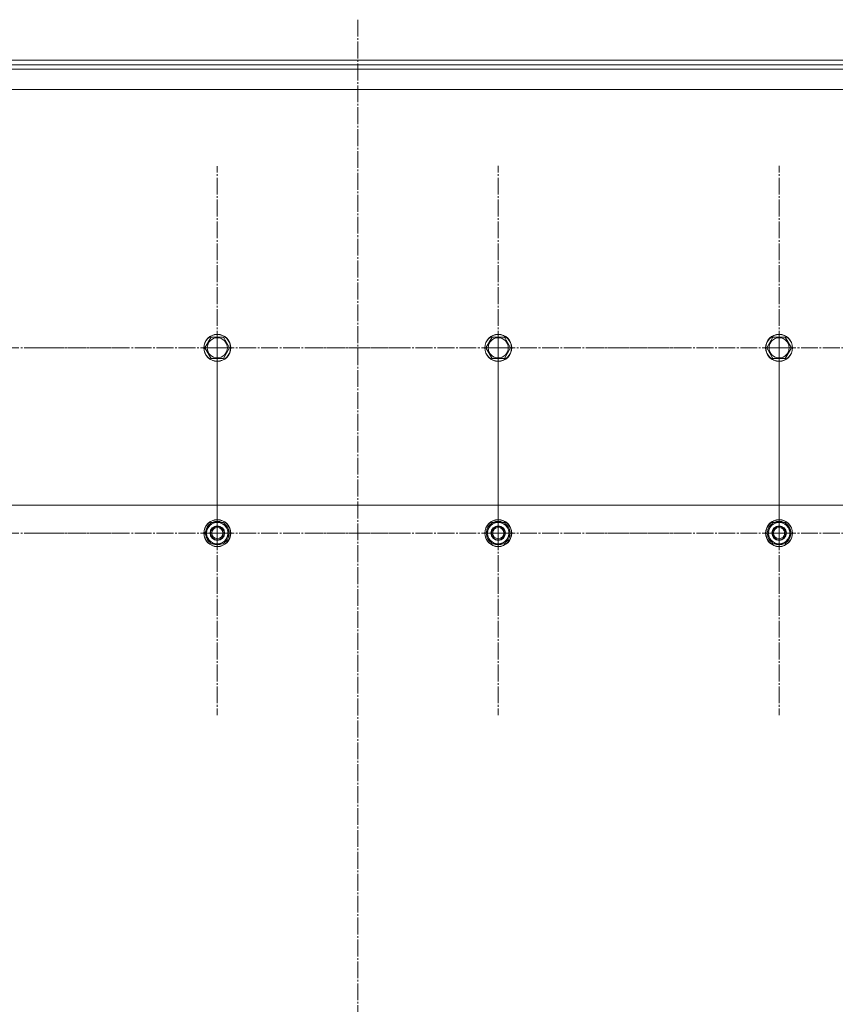
# Model space of a CAD drawing. Units: millimetres. Extents: x 0 to 32503, y -11 to 22275.
# Drawn here: x 6800 to 7526, y 8302 to 9178 of the extents above; entities that cross this region are included whole.
import ezdxf

# ---------------------------------------------------------------- set-up
doc = ezdxf.new("R2010")
doc.units = ezdxf.units.MM
doc.linetypes.add('K5LT_AXLED', pattern=[19.5, 15, -1.5, 1.5, -1.5])
doc.linetypes.add('K5LT_THIN', pattern=[0])
doc.layers.add('OSI', color=2, linetype='Continuous', true_color=0xffff00)
doc.layers.add('R', color=1, linetype='Continuous', true_color=0xff0000)

msp = doc.modelspace()

# ---------------------------------------------------------------- linework, layer by layer
at = {"layer": 'OSI', "color": 30, "linetype": 'K5LT_AXLED', "lineweight": 18, "true_color": 0xff8000}
for p, q in [((7100.79, 9178.27), (7100.79, 7300.27)), ((6975.79, 8886.1), (6975.79, 9047.93)), ((7225.79, 8886.1), (7225.79, 9048.1)), ((7475.79, 8886.1), (7475.79, 9048.1)), ((6725.79, 8886.1), (6887.79, 8886.1)), ((6975.79, 8886.1), (6813.96, 8886.1)), ((6975.79, 8886.1), (6975.79, 8724.28)), ((6975.79, 8886.1), (7137.62, 8886.1)), ((6975.79, 8721.1), (6975.79, 8883.1)), ((7225.79, 8886.1), (7063.79, 8886.1)), ((7225.79, 8886.1), (7225.79, 8724.1)), ((7225.79, 8886.1), (7387.79, 8886.1)), ((7225.79, 8721.1), (7225.79, 8883.1)), ((7475.79, 8886.1), (7313.79, 8886.1)), ((7475.79, 8886.1), (7475.79, 8724.1)), ((7475.79, 8886.1), (7637.79, 8886.1)), ((7475.79, 8721.1), (7475.79, 8883.1)), ((6725.79, 8721.1), (6887.79, 8721.1)), ((6975.79, 8721.1), (6813.79, 8721.1)), ((6975.79, 8721.1), (6975.79, 8559.1)), ((6975.79, 8721.1), (7137.79, 8721.1)), ((7225.79, 8721.1), (7063.79, 8721.1)), ((7225.79, 8721.1), (7225.79, 8559.1)), ((7225.79, 8721.1), (7387.79, 8721.1)), ((7475.79, 8721.1), (7313.79, 8721.1)), ((7475.79, 8721.1), (7637.79, 8721.1)), ((7475.79, 8721.1), (7475.79, 8559.1))]:
    msp.add_line(p, q, dxfattribs=at)
at = {"layer": 'R', "color": 7, "linetype": 'K5LT_THIN', "lineweight": 18}
for p, q in [((6656.79, 9142.1), (7749.29, 9142.1)), ((6656.79, 9138.1), (7749.29, 9138.1)), ((6656.79, 9134.1), (7700.79, 9134.1)), ((7775.79, 9116.1), (6425.79, 9116.1)), ((6964.82, 8886.1), (6970.3, 8895.6)), ((6970.3, 8895.6), (6975.79, 8895.6)), ((6975.79, 8895.6), (6981.27, 8895.6)), ((6981.27, 8895.6), (6986.76, 8886.1)), ((7214.82, 8886.1), (7220.3, 8895.6)), ((7220.3, 8895.6), (7225.79, 8895.6)), ((7225.79, 8895.6), (7231.27, 8895.6)), ((7231.27, 8895.6), (7236.76, 8886.1)), ((7464.82, 8886.1), (7470.3, 8895.6)), ((7470.3, 8895.6), (7475.79, 8895.6)), ((7475.79, 8895.6), (7481.27, 8895.6)), ((7481.27, 8895.6), (7486.76, 8886.1)), ((6970.3, 8876.6), (6964.82, 8886.1)), ((6986.76, 8886.1), (6981.27, 8876.6)), ((7220.3, 8876.6), (7214.82, 8886.1)), ((7236.76, 8886.1), (7231.27, 8876.6)), ((7470.3, 8876.6), (7464.82, 8886.1)), ((7486.76, 8886.1), (7481.27, 8876.6)), ((6981.27, 8876.6), (6970.3, 8876.6)), ((7231.27, 8876.6), (7220.3, 8876.6)), ((7481.27, 8876.6), (7470.3, 8876.6)), ((7750.79, 8746.1), (6450.79, 8746.1)), ((6964.82, 8721.1), (6970.3, 8730.6)), ((6970.3, 8730.6), (6981.27, 8730.6)), ((6981.27, 8730.6), (6984.02, 8725.85)), ((6984.02, 8725.85), (6986.76, 8721.1)), ((7214.82, 8721.1), (7220.3, 8730.6)), ((7220.3, 8730.6), (7231.27, 8730.6)), ((7231.27, 8730.6), (7234.02, 8725.85)), ((7234.02, 8725.85), (7236.76, 8721.1)), ((7464.82, 8721.1), (7470.3, 8730.6)), ((7470.3, 8730.6), (7481.27, 8730.6)), ((7481.27, 8730.6), (7484.02, 8725.85)), ((7484.02, 8725.85), (7486.76, 8721.1)), ((6967.56, 8716.35), (6964.82, 8721.1)), ((6970.3, 8711.6), (6967.56, 8716.35)), ((6986.76, 8721.1), (6981.27, 8711.6)), ((6985.43, 8718.8), (6986.03, 8718.8)), ((6986.11, 8719.97), (6986.23, 8719.97)), ((6986.24, 8722.11), (6986.17, 8722.11)), ((7217.56, 8716.35), (7214.82, 8721.1)), ((7220.3, 8711.6), (7217.56, 8716.35)), ((7236.76, 8721.1), (7231.27, 8711.6)), ((7235.43, 8718.8), (7236.03, 8718.8)), ((7236.11, 8719.97), (7236.23, 8719.97)), ((7236.24, 8722.11), (7236.17, 8722.11)), ((7467.56, 8716.35), (7464.82, 8721.1)), ((7470.3, 8711.6), (7467.56, 8716.35)), ((7486.76, 8721.1), (7481.27, 8711.6)), ((7485.43, 8718.8), (7486.03, 8718.8)), ((7486.11, 8719.97), (7486.23, 8719.97)), ((7486.24, 8722.11), (7486.17, 8722.11)), ((6981.27, 8711.6), (6970.3, 8711.6)), ((7231.27, 8711.6), (7220.3, 8711.6)), ((7481.27, 8711.6), (7470.3, 8711.6))]:
    msp.add_line(p, q, dxfattribs=at)
for centre, radius in [((6975.79, 8886.1), 12), ((6975.79, 8886.1), 11.83), ((6975.79, 8886.1), 8.97), ((7225.79, 8886.1), 12), ((7225.79, 8886.1), 11.83), ((7225.79, 8886.1), 8.97), ((7475.79, 8886.1), 12), ((7475.79, 8886.1), 11.83), ((7475.79, 8886.1), 8.97), ((6975.79, 8721.1), 12), ((6975.79, 8721.1), 11.83), ((7225.79, 8721.1), 12), ((7225.79, 8721.1), 11.83), ((7475.79, 8721.1), 12), ((7475.79, 8721.1), 11.83), ((6975.79, 8721.1), 6.5), ((6975.79, 8721.1), 6), ((6975.79, 8721.1), 5), ((7225.79, 8721.1), 6.5), ((7225.79, 8721.1), 6), ((7225.79, 8721.1), 5), ((7475.79, 8721.1), 6.5), ((7475.79, 8721.1), 6), ((7475.79, 8721.1), 5)]:
    msp.add_circle(centre, radius, dxfattribs=at)
for centre, radius, start, end in [((6975.79, 8721.1), 10.5, 64.79123, 115.20877), ((7225.79, 8721.1), 10.5, 64.79123, 115.20877), ((7475.79, 8721.1), 10.5, 64.79123, 115.20877), ((6975.79, 8721.1), 10.5, 124.79123, 175.20877), ((6975.79, 8721.1), 9.5, 30, 210), ((6975.79, 8721.1), 9.5, 210, 30), ((6975.79, 8721.1), 10.5, 5.53239, 55.20877), ((7225.79, 8721.1), 10.5, 124.79123, 175.20877), ((7225.79, 8721.1), 9.5, 30, 210), ((7225.79, 8721.1), 9.5, 210, 30), ((7225.79, 8721.1), 10.5, 5.53239, 55.20877), ((7475.79, 8721.1), 10.5, 124.79123, 175.20877), ((7475.79, 8721.1), 9.5, 30, 210), ((7475.79, 8721.1), 9.5, 210, 30), ((7475.79, 8721.1), 10.5, 5.53239, 55.20877), ((6975.79, 8721.1), 10.5, 184.79123, 235.21013), ((6975.79, 8721.1), 10.5, 304.79123, 347.35895), ((6975.79, 8721.1), 10.5, 347.35895, 353.81052), ((7225.79, 8721.1), 10.5, 184.79123, 235.21013), ((7225.79, 8721.1), 10.5, 304.79123, 347.35895), ((7225.79, 8721.1), 10.5, 347.35895, 353.81052), ((7475.79, 8721.1), 10.5, 184.79123, 235.21013), ((7475.79, 8721.1), 10.5, 304.79123, 347.35895), ((7475.79, 8721.1), 10.5, 347.35895, 353.81052), ((6975.79, 8721.1), 10.5, 244.79123, 295.20877), ((7225.79, 8721.1), 10.5, 244.79123, 295.20877), ((7475.79, 8721.1), 10.5, 244.79123, 295.20877)]:
    msp.add_arc(centre, radius, start, end, dxfattribs=at)

doc.saveas('drawing.dxf')
